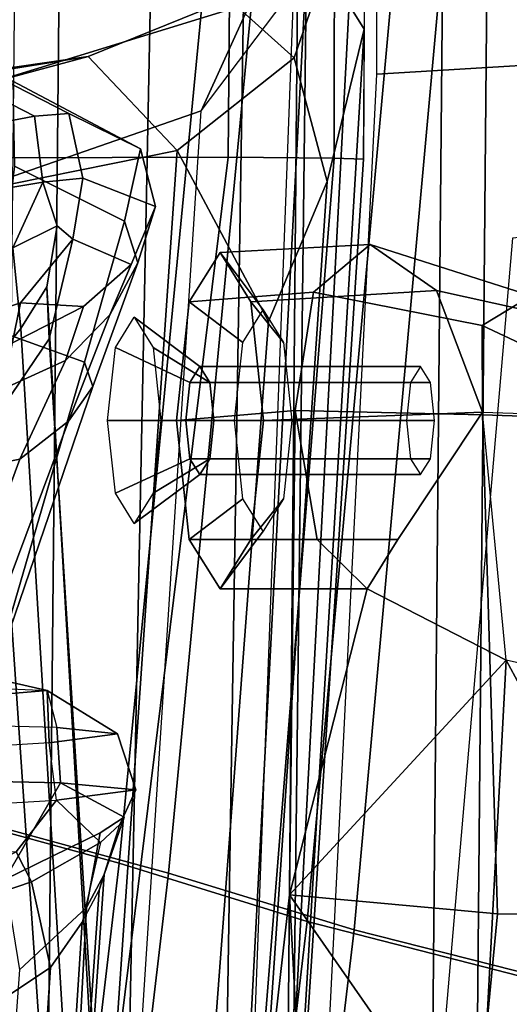
# Model space of a CAD drawing. Units: inches. Extents: x 10 to 221, y 19 to 202.
# Drawn here: x 83 to 84, y 62 to 63 of the extents above; entities that cross this region are included whole.
import ezdxf

# ---------------------------------------------------------------- set-up
doc = ezdxf.new("R2010")
doc.units = ezdxf.units.IN
doc.header["$MEASUREMENT"] = 0
for name, color, linetype in [('SEAT-BACKMAT', 5, 'Continuous'), ('SEAT-FABRIC', 5, 'Continuous'), ('SEAT-FRAME', 5, 'Continuous')]:
    doc.layers.add(name, color=color, linetype=linetype)

# ---------------------------------------------------------------- blocks, each defined once
blk = doc.blocks.new('1EMBODY_ARMS_0T')
at = {"layer": 'SEAT-BACKMAT'}
for points in [[(-6.3084, 2.2292, 31.8765), (-6.0369, 2.2452, 31.0195), (-6.1554, -0.0003, 30.9254), (-6.3289, -0.0003, 31.4466)], [(-6.0969, -0.0003, 30.9264), (-5.9784, 2.2452, 31.0205), (-6.2499, 2.2292, 31.8775), (-6.2704, -0.0003, 31.4476)], [(-5.7449, 2.2318, 30.2017), (-5.767, -0.0003, 29.896), (-6.1554, -0.0003, 30.9254), (-6.0369, 2.2452, 31.0195)], [(-6.0969, -0.0003, 30.9264), (-5.7085, -0.0003, 29.897), (-5.6864, 2.2318, 30.2027), (-5.9784, 2.2452, 31.0205)], [(-6.3084, 2.2292, 31.8765), (-6.3289, -0.0003, 31.4466), (-6.6426, -0.0003, 32.4954), (-6.6015, 2.1988, 32.885)], [(-6.5841, -0.0003, 32.4964), (-6.2704, -0.0003, 31.4476), (-6.2499, 2.2292, 31.8775), (-6.543, 2.1988, 32.886)], [(-5.7449, 2.2318, 30.2017), (-5.4038, 2.1784, 29.3206), (-5.5521, -0.0003, 29.3669), (-5.767, -0.0003, 29.896)]]:
    blk.add_3dface(points, dxfattribs=at)
at = {"layer": 'SEAT-FABRIC'}
for points in [[(-6.847, 1.6438, 35.8317), (-6.4853, 1.4722, 33.9201), (-6.2353, 3.5802, 33.9201), (-6.597, 3.692, 35.8317)], [(-6.1533, 1.3823, 32.3129), (-6.5448, 1.4817, 33.923), (-6.2948, 3.5897, 33.923), (-5.9033, 3.482, 32.3129)], [(-6.0914, 1.3712, 32.3038), (-5.8414, 3.471, 32.3038), (-6.2353, 3.5802, 33.9201), (-6.4853, 1.4722, 33.9201)], [(-6.1533, 1.3823, 32.3129), (-5.9033, 3.482, 32.3129), (-5.6593, 3.4277, 31.4667), (-5.9093, 1.3075, 31.4667)], [(-6.0914, 1.3712, 32.3038), (-5.8445, 1.2946, 31.4515), (-5.5945, 3.4149, 31.4515), (-5.8414, 3.471, 32.3038)], [(-5.5368, 1.2061, 30.3307), (-5.9093, 1.3075, 31.4667), (-5.6593, 3.4277, 31.4667), (-5.2868, 3.3624, 30.3307)], [(-5.4609, 1.1892, 30.2881), (-5.2109, 3.3454, 30.2881), (-5.5945, 3.4149, 31.4515), (-5.8445, 1.2946, 31.4515)], [(-6.2783, 0.0005, 32.3129), (-6.6698, -0.0007, 33.923), (-6.5448, 1.4817, 33.923), (-6.1533, 1.3823, 32.3129)], [(-6.2164, -0.0004, 32.3038), (-6.0914, 1.3712, 32.3038), (-6.4853, 1.4722, 33.9201), (-6.6103, -0.0009, 33.9201)], [(-6.2783, 0.0005, 32.3129), (-6.1533, 1.3823, 32.3129), (-5.9093, 1.3075, 31.4667), (-6.0343, 0.0004, 31.4667)], [(-6.2164, -0.0004, 32.3038), (-5.9695, -0.0001, 31.4515), (-5.8445, 1.2946, 31.4515), (-6.0914, 1.3712, 32.3038)], [(-5.6618, 0.0002, 30.3307), (-6.0343, 0.0004, 31.4667), (-5.9093, 1.3075, 31.4667), (-5.5368, 1.2061, 30.3307)], [(-5.5859, -0.0004, 30.2881), (-5.4609, 1.1892, 30.2881), (-5.8445, 1.2946, 31.4515), (-5.9695, -0.0001, 31.4515)]]:
    blk.add_3dface(points, dxfattribs=at)
at = {"layer": 'SEAT-FRAME'}
for points in [[(-6.6447, 0, 12.9973), (-6.6317, 3.1559, 13.0664), (-3.4614, 3.4034, 12.1671), (-3.4833, 0, 12.0882)], [(-4.7133, 3.2588, 15.31), (-4.7028, 0, 15.384), (-8.7149, 0, 15.9478), (-8.6193, 1.0463, 15.9266)], [(-8.3386, 2.0574, 15.8648), (-8.6193, 1.0463, 15.9266), (-4.7133, 3.2588, 15.31), (-6.1708, 3.1559, 15.5194)], [(-5.3748, 0, 16.1732), (-5.889, 0, 16.2889), (-5.8315, 2.8542, 16.3403), (-5.3556, 3.0748, 16.2434)], [(-6.0104, 0, 16.3875), (-5.9724, 2.3906, 16.4249), (-5.8315, 2.8542, 16.3403), (-5.889, 0, 16.2889)], [(-5.7357, 2.6119, 21.1583), (-5.7315, 2.5683, 21.1327), (-5.8183, 1.3299, 21.1351), (-5.825, 1.3095, 21.1945)], [(-5.8017, 1.3526, 21.252), (-5.7345, 2.6105, 21.2462), (-5.7357, 2.6119, 21.1583), (-5.825, 1.3095, 21.1945)], [(-5.8017, 1.3526, 21.252), (-5.7139, 1.4347, 21.3353), (-5.6274, 2.6095, 21.3652), (-5.7345, 2.6105, 21.2462)], [(-5.7292, 2.4208, 21.1017), (-5.7962, 1.3721, 21.0899), (-5.8183, 1.3299, 21.1351), (-5.7315, 2.5683, 21.1327)], [(-5.7292, 2.4208, 21.1017), (-5.697, 2.3043, 21.0601), (-5.7543, 1.4317, 21.051), (-5.7962, 1.3721, 21.0899)], [(-6.0803, 0, 16.6372), (-6.0589, 2.361, 16.7499), (-5.9724, 2.3906, 16.4249), (-6.0104, 0, 16.3875)], [(-6.0803, 0, 16.6372), (-6.092, 0, 16.9292), (-6.0637, 2.348, 16.9181), (-6.0589, 2.361, 16.7499)], [(-6.0637, 2.348, 16.9181), (-6.092, 0, 16.9292), (-6.0737, 0.1454, 17.0481), (-5.9915, 2.3242, 17.2448)], [(-5.9915, 2.3242, 17.2448), (-5.8227, 2.3053, 17.5341), (-5.9524, 0.3063, 17.3639), (-6.0737, 0.1454, 17.0481)], [(-5.9524, 0.3063, 17.3639), (-5.6157, 0.4232, 17.7443), (-5.4491, 2.2867, 17.8708), (-5.8227, 2.3053, 17.5341)], [(-5.5939, 2.2114, 21.024), (-5.6338, 1.5115, 21.0138), (-5.7543, 1.4317, 21.051), (-5.697, 2.3043, 21.0601)], [(-5.8409, 2.1018, 25.9568), (-5.7496, 0.5375, 25.9783), (-5.7525, 0.6056, 26.0687), (-5.8458, 2.0853, 26.0219)], [(-5.8409, 2.1018, 25.9568), (-5.8071, 2.1019, 25.8921), (-5.7157, 0.5921, 25.9072), (-5.7496, 0.5375, 25.9783)], [(-5.7098, 2.0823, 25.8408), (-5.6314, 0.6956, 25.8582), (-5.7157, 0.5921, 25.9072), (-5.8071, 2.1019, 25.8921)], [(-5.7756, 2.0345, 26.1314), (-5.8458, 2.0853, 26.0219), (-5.7525, 0.6056, 26.0687), (-5.6844, 0.7059, 26.1599)], [(-5.7756, 2.0345, 26.1314), (-5.6844, 0.7059, 26.1599), (-5.5446, 0.7619, 26.2454), (-5.5535, 1.9869, 26.259)], [(-6.4197, 2.0061, 29.9199), (-6.2794, 2.007, 29.8641), (-6.3413, 1.3609, 29.8353), (-6.5649, 1.3647, 29.8894)], [(-5.9922, 2.0111, 29.8735), (-6.0684, 1.3362, 29.8574), (-6.3413, 1.3609, 29.8353), (-6.2794, 2.007, 29.8641)], [(-6.0684, 1.3362, 29.8574), (-5.9922, 2.0111, 29.8735), (-6.0337, 1.8521, 29.9402), (-6.0923, 1.7874, 30.0861)], [(-6.0923, 1.7874, 30.0861), (-6.3175, 1.6938, 30.2903), (-6.0684, 1.3362, 29.8574)], [(-5.4869, 0.4458, 23.3746), (-5.9208, 0.3584, 23.3323), (-5.8325, 1.6434, 23.4129), (-5.3459, 1.7169, 23.4661)], [(-6.3797, 1.5986, 30.3755), (-6.4064, 1.1275, 30.384), (-6.3528, 1.0279, 30.2961), (-6.3175, 1.6938, 30.2903)], [(-6.0684, 1.3362, 29.8574), (-6.3175, 1.6938, 30.2903), (-6.3528, 1.0279, 30.2961)], [(-5.9643, 1.5991, 23.4237), (-5.8325, 1.6434, 23.4129), (-5.9208, 0.3584, 23.3323), (-6.0406, 0.5829, 23.3567)], [(-6.0826, 1.5909, 23.5427), (-6.0368, 1.5936, 23.4635), (-6.1178, 0.3989, 23.3891), (-6.1664, 0.1987, 23.4644)], [(-6.0368, 1.5936, 23.4635), (-5.9643, 1.5991, 23.4237), (-6.0406, 0.5829, 23.3567), (-6.1178, 0.3989, 23.3891)], [(-6.0826, 1.5909, 23.5427), (-6.1664, 0.1987, 23.4644), (-6.1655, 0.3698, 23.5565), (-6.0897, 1.5381, 23.6261)], [(-6.361, 0.4736, 29.0395), (-6.267, 1.569, 29.0522), (-6.5217, 1.55, 28.9568), (-6.6305, 0.4465, 28.9375)], [(-6.0335, 1.5341, 23.7089), (-6.0897, 1.5381, 23.6261), (-6.1655, 0.3698, 23.5565), (-6.1271, 0.3685, 23.624)], [(-6.0335, 1.5341, 23.7089), (-6.1271, 0.3685, 23.624), (-5.9879, 0.3669, 23.7268), (-5.8443, 1.5312, 23.8259)], [(-5.4539, 1.5365, 23.9973), (-5.8443, 1.5312, 23.8259), (-5.9879, 0.3669, 23.7268), (-5.531, 0.3682, 23.927)], [(-6.434, 1.4853, 28.423), (-6.1201, 1.523, 28.4712), (-6.183, 0.2581, 28.461), (-6.5456, 0.2361, 28.4029)], [(-5.6338, 1.5115, 21.0138), (-5.5621, 1.376, 20.8573), (-5.7293, 1.3189, 20.9025), (-5.7543, 1.4317, 21.051)], [(-5.7962, 1.3721, 21.0899), (-5.7543, 1.4317, 21.051), (-5.7293, 1.3189, 20.9025), (-5.8203, 1.2674, 21.0061)], [(-5.6944, 1.3161, 21.4778), (-5.7139, 1.4347, 21.3353), (-5.8017, 1.3526, 21.252), (-5.8197, 1.2546, 21.3244)], [(-5.8457, 1.2439, 21.095), (-5.8203, 1.2674, 21.0061), (-5.7962, 1.3721, 21.0899), (-5.8183, 1.3299, 21.1351)], [(-5.5621, 1.376, 20.8573), (-5.5867, 1.3392, 20.4848), (-5.7093, 1.2798, 20.5548), (-5.7293, 1.3189, 20.9025)], [(-6.3215, 0.7055, 29.8687), (-6.4898, 0.7114, 29.9224), (-6.5649, 1.3647, 29.8894), (-6.3413, 1.3609, 29.8353)], [(-6.3215, 0.7055, 29.8687), (-6.3413, 1.3609, 29.8353), (-6.0684, 1.3362, 29.8574), (-6.0756, 0.6997, 29.882)], [(-5.851, 1.2342, 21.1734), (-5.8197, 1.2546, 21.3244), (-5.8017, 1.3526, 21.252), (-5.825, 1.3095, 21.1945)], [(-6.3528, 1.0279, 30.2961), (-6.1703, 0.9339, 30.0957), (-6.0684, 1.3362, 29.8574)], [(-6.1047, 0.8692, 29.9516), (-6.0756, 0.6997, 29.882), (-6.0684, 1.3362, 29.8574), (-6.1703, 0.9339, 30.0957)], [(-5.825, 1.3095, 21.1945), (-5.8183, 1.3299, 21.1351), (-5.8457, 1.2439, 21.095), (-5.851, 1.2342, 21.1734)], [(-5.8197, 1.2546, 21.3244), (-5.851, 1.2342, 21.1734), (-5.7676, 1.1888, 21.665), (-5.6944, 1.3161, 21.4778)], [(-5.7622, 1.2116, 20.586), (-5.8203, 1.2674, 21.0061), (-5.7293, 1.3189, 20.9025), (-5.7093, 1.2798, 20.5548)], [(-5.6944, 1.3161, 21.4778), (-5.7676, 1.1888, 21.665), (-5.5384, 1.184, 22.1094), (-5.4825, 1.3062, 22.0455)], [(-5.7093, 1.2798, 20.5548), (-5.4568, 1.2954, 20.1155), (-5.4035, 1.2327, 20.0071), (-5.7622, 1.2116, 20.586)], [(-5.7622, 1.2116, 20.586), (-5.8666, 1.198, 21.1243), (-5.8457, 1.2439, 21.095), (-5.8203, 1.2674, 21.0061)], [(-5.851, 1.2342, 21.1734), (-5.8457, 1.2439, 21.095), (-5.8666, 1.198, 21.1243), (-5.7676, 1.1888, 21.665)], [(-5.4035, 1.2327, 20.0071), (-5.7622, 1.2116, 20.586), (-5.7528, 1.1363, 20.6282), (-5.49, 1.1528, 20.1472)], [(-5.7528, 1.1363, 20.6282), (-5.8424, 1.1244, 21.1195), (-5.8666, 1.198, 21.1243), (-5.7622, 1.2116, 20.586)], [(-5.8424, 1.1244, 21.1195), (-5.7628, 1.1162, 21.6145), (-5.7676, 1.1888, 21.665), (-5.8666, 1.198, 21.1243)], [(-5.7628, 1.1162, 21.6145), (-5.5261, 1.1105, 22.1089), (-5.5384, 1.184, 22.1094), (-5.7676, 1.1888, 21.665)], [(-5.5384, 1.184, 22.1094), (-5.7676, 1.1888, 21.665), (-5.7628, 1.1162, 21.6145), (-5.5261, 1.1105, 22.1089)], [(-6.4922, 1.0595, 30.2167), (-6.3528, 1.0279, 30.2961), (-6.4064, 1.1275, 30.384), (-6.5531, 1.1563, 30.2943)], [(-5.7528, 1.1363, 20.6282), (-5.49, 1.1528, 20.1472), (-5.4145, 1.0957, 20.1607), (-5.7502, 1.0675, 21.1348)], [(-5.7502, 1.0675, 21.1348), (-5.8424, 1.1244, 21.1195), (-5.7528, 1.1363, 20.6282), (-5.7502, 1.0675, 21.1348)], [(-5.7502, 1.0675, 21.1348), (-5.7502, 1.0675, 21.1348), (-5.7528, 1.1363, 20.6282), (-5.7502, 1.0675, 21.1348)], [(-5.7502, 1.0675, 21.1348), (-5.7628, 1.1162, 21.6145), (-5.8424, 1.1244, 21.1195), (-5.7502, 1.0675, 21.1348)], [(-5.7628, 1.1162, 21.6145), (-5.5261, 1.1105, 22.1089), (-5.4512, 1.0542, 22.125), (-5.7502, 1.0675, 21.1348)], [(-5.7502, 1.0675, 21.1348), (-5.4145, 1.0957, 20.1607), (-5.1492, 1.0204, 20.2093), (-5.4048, 0.989, 21.1873)], [(-5.7502, 1.0675, 21.1348), (-5.4048, 0.989, 21.1873), (-5.1868, 0.9798, 22.1771), (-5.4512, 1.0542, 22.125)], [(-6.4922, 1.0595, 30.2167), (-6.3528, 1.0279, 30.2961), (-6.3215, 0.7022, 30.2944), (-6.4561, 0.7065, 30.204)], [(-6.2107, 0.8692, 30.2465), (-6.1703, 0.9339, 30.0957), (-6.3528, 1.0279, 30.2961), (-6.3215, 0.7022, 30.2944)], [(-5.6186, 1.0222, 27.3895), (-5.7142, 0.7638, 27.293), (-5.778, 0.7139, 27.3154), (-5.6656, 1.0144, 27.4314)], [(-5.6186, 1.0222, 27.3895), (-5.5208, 1.0324, 27.3487), (-5.5635, 0.7946, 27.2372), (-5.7142, 0.7638, 27.293)], [(-5.81, 0.6681, 27.3647), (-5.6951, 1.006, 27.485), (-5.6656, 1.0144, 27.4314), (-5.778, 0.7139, 27.3154)], [(-5.6941, 0.9976, 27.551), (-5.6951, 1.006, 27.485), (-5.81, 0.6681, 27.3647), (-5.7991, 0.6363, 27.4294)], [(-5.6941, 0.9976, 27.551), (-5.7991, 0.6363, 27.4294), (-5.6821, 0.5941, 27.5446), (-5.6117, 0.9861, 27.6745)], [(-6.0175, 0.8692, 30.2983), (-5.9771, 0.9339, 30.1475), (-6.1703, 0.9339, 30.0957), (-6.2107, 0.8692, 30.2465)], [(-5.9771, 0.9339, 30.1475), (-5.9367, 0.8692, 29.9966), (-6.1047, 0.8692, 29.9516), (-6.1703, 0.9339, 30.0957)], [(-6.0604, 0.8159, 30.2316), (-6.0338, 0.8584, 30.1323), (-5.9771, 0.9339, 30.1475), (-6.0175, 0.8692, 30.2983)], [(-6.0338, 0.8584, 30.1323), (-6.0072, 0.8159, 30.033), (-5.9367, 0.8692, 29.9966), (-5.9771, 0.9339, 30.1475)], [(-6.0343, 0.7131, 30.3608), (-6.0175, 0.8692, 30.2983), (-6.2107, 0.8692, 30.2465), (-6.3215, 0.7022, 30.2944)], [(-5.9367, 0.8692, 29.9966), (-5.9199, 0.7131, 29.9341), (-6.0756, 0.6997, 29.882), (-6.1047, 0.8692, 29.9516)], [(-6.0714, 0.7131, 30.2727), (-6.0604, 0.8159, 30.2316), (-6.0175, 0.8692, 30.2983), (-6.0343, 0.7131, 30.3608)], [(-6.0072, 0.8159, 30.033), (-5.9962, 0.7131, 29.9919), (-5.9199, 0.7131, 29.9341), (-5.9367, 0.8692, 29.9966)], [(-5.8645, 0.8483, 30.1787), (-5.9505, 0.7839, 30.1546), (-5.9635, 0.7632, 30.203), (-5.8893, 0.8086, 30.2713)], [(-5.8397, 0.8086, 30.0862), (-5.9376, 0.7632, 30.1062), (-5.9505, 0.7839, 30.1546), (-5.8645, 0.8483, 30.1787)], [(-5.8893, 0.8086, 30.2713), (-5.9635, 0.7632, 30.203), (-5.9689, 0.7131, 30.223), (-5.8995, 0.7128, 30.3096)], [(-5.8294, 0.7128, 30.0478), (-5.9322, 0.7131, 30.0861), (-5.9376, 0.7632, 30.1062), (-5.8397, 0.8086, 30.0862)], [(-5.7743, 0.6343, 27.14), (-5.7142, 0.7638, 27.293), (-5.5635, 0.7946, 27.2372), (-5.5993, 0.7136, 27.1385)], [(-5.9505, 0.7839, 30.1546), (-6.2403, 0.7839, 30.0769), (-6.2533, 0.7632, 30.1253), (-5.9635, 0.7632, 30.203)], [(-5.9376, 0.7632, 30.1062), (-6.2273, 0.7632, 30.0285), (-6.2403, 0.7839, 30.0769), (-5.9505, 0.7839, 30.1546)], [(-5.7743, 0.6343, 27.14), (-5.8324, 0.5739, 27.1607), (-5.778, 0.7139, 27.3154), (-5.7142, 0.7638, 27.293)], [(-5.9635, 0.7632, 30.203), (-6.2533, 0.7632, 30.1253), (-6.2586, 0.7131, 30.1454), (-5.9689, 0.7131, 30.223)], [(-5.9322, 0.7131, 30.0861), (-6.222, 0.7131, 30.0085), (-6.2273, 0.7632, 30.0285), (-5.9376, 0.7632, 30.1062)], [(-5.5446, 0.7619, 26.2454), (-5.6844, 0.7059, 26.1599), (-5.7152, 0.5583, 26.2961), (-5.5533, 0.6113, 26.4078)], [(-6.0175, 0.5569, 30.2983), (-6.0343, 0.7131, 30.3608), (-6.3215, 0.7022, 30.2944), (-6.2613, 0.542, 30.2325)], [(-5.9689, 0.7131, 30.223), (-6.2586, 0.7131, 30.1454), (-6.2533, 0.663, 30.1253), (-5.9635, 0.663, 30.203)], [(-5.9376, 0.663, 30.1062), (-6.2273, 0.663, 30.0285), (-6.222, 0.7131, 30.0085), (-5.9322, 0.7131, 30.0861)], [(-5.9199, 0.7131, 29.9341), (-5.9367, 0.5569, 29.9966), (-6.1, 0.5443, 29.9507), (-6.0756, 0.6997, 29.882)], [(-6.0604, 0.6103, 30.2316), (-6.0714, 0.7131, 30.2727), (-6.0343, 0.7131, 30.3608), (-6.0175, 0.5569, 30.2983)], [(-5.9962, 0.7131, 29.9919), (-6.0072, 0.6103, 30.033), (-5.9367, 0.5569, 29.9966), (-5.9199, 0.7131, 29.9341)], [(-5.8995, 0.7128, 30.3096), (-5.9689, 0.7131, 30.223), (-5.9635, 0.663, 30.203), (-5.8893, 0.6169, 30.2713)], [(-5.8397, 0.6169, 30.0862), (-5.9376, 0.663, 30.1062), (-5.9322, 0.7131, 30.0861), (-5.8294, 0.7128, 30.0478)], [(-5.8691, 0.5057, 27.1887), (-5.81, 0.6681, 27.3647), (-5.778, 0.7139, 27.3154), (-5.8324, 0.5739, 27.1607)], [(-5.7977, 0.5631, 26.9417), (-5.7743, 0.6343, 27.14), (-5.5993, 0.7136, 27.1385), (-5.6086, 0.66, 27.014)], [(-6.4898, 0.7114, 29.9224), (-6.3215, 0.7055, 29.8687), (-6.3211, 0.588, 29.9352), (-6.5012, 0.6725, 29.9629)], [(-6.2613, 0.542, 30.2325), (-6.3215, 0.7022, 30.2944), (-6.4561, 0.7065, 30.204), (-6.4119, 0.5753, 30.1448)], [(-6.0756, 0.6997, 29.882), (-6.1, 0.5443, 29.9507), (-6.3211, 0.588, 29.9352), (-6.3215, 0.7055, 29.8687)], [(-5.7525, 0.6056, 26.0687), (-5.7836, 0.4749, 26.0991), (-5.7152, 0.5583, 26.2961), (-5.6844, 0.7059, 26.1599)], [(-5.6314, 0.6956, 25.8582), (-5.5782, 0.558, 25.7226), (-5.705, 0.486, 25.8346), (-5.7157, 0.5921, 25.9072)], [(-6.3857, 0.549, 30.0392), (-6.5149, 0.6617, 30.0037), (-6.5012, 0.6725, 29.9629), (-6.3211, 0.588, 29.9352)], [(-5.9635, 0.663, 30.203), (-6.2533, 0.663, 30.1253), (-6.2403, 0.6422, 30.0769), (-5.9505, 0.6422, 30.1546)], [(-5.9505, 0.6422, 30.1546), (-6.2403, 0.6422, 30.0769), (-6.2273, 0.663, 30.0285), (-5.9376, 0.663, 30.1062)], [(-5.8893, 0.6169, 30.2713), (-5.9635, 0.663, 30.203), (-5.9505, 0.6422, 30.1546), (-5.8645, 0.5773, 30.1787)], [(-5.8645, 0.5773, 30.1787), (-5.9505, 0.6422, 30.1546), (-5.9376, 0.663, 30.1062), (-5.8397, 0.6169, 30.0862)], [(-5.8691, 0.5057, 27.1887), (-5.8516, 0.451, 27.2342), (-5.7991, 0.6363, 27.4294), (-5.81, 0.6681, 27.3647)], [(-5.6086, 0.66, 27.014), (-5.5533, 0.6113, 26.4078), (-5.7152, 0.5583, 26.2961), (-5.7977, 0.5631, 26.9417)], [(-5.7977, 0.5631, 26.9417), (-5.8606, 0.5082, 26.9757), (-5.8324, 0.5739, 27.1607), (-5.7743, 0.6343, 27.14)], [(-5.7071, 0.3788, 27.3316), (-5.6821, 0.5941, 27.5446), (-5.7991, 0.6363, 27.4294), (-5.8516, 0.451, 27.2342)], [(-6.0338, 0.5677, 30.1323), (-6.0604, 0.6103, 30.2316), (-6.0175, 0.5569, 30.2983), (-5.9771, 0.4922, 30.1475)], [(-6.0072, 0.6103, 30.033), (-6.0338, 0.5677, 30.1323), (-5.9771, 0.4922, 30.1475), (-5.9367, 0.5569, 29.9966)], [(-5.7525, 0.6056, 26.0687), (-5.7496, 0.5375, 25.9783), (-5.7631, 0.4573, 25.9749), (-5.7836, 0.4749, 26.0991)], [(-6.3857, 0.549, 30.0392), (-6.3211, 0.588, 29.9352), (-6.1, 0.5443, 29.9507), (-6.1741, 0.4818, 30.0964)], [(-6.0406, 0.5829, 23.3567), (-5.9208, 0.3584, 23.3323), (-6.0745, 0.2364, 23.3558), (-6.1178, 0.3989, 23.3891)], [(-5.7496, 0.5375, 25.9783), (-5.7157, 0.5921, 25.9072), (-5.705, 0.486, 25.8346), (-5.7631, 0.4573, 25.9749)], [(-6.1741, 0.4818, 30.0964), (-6.2613, 0.542, 30.2325), (-6.4119, 0.5753, 30.1448), (-6.3857, 0.549, 30.0392)], [(-5.8923, 0.4316, 26.9506), (-5.8691, 0.5057, 27.1887), (-5.8324, 0.5739, 27.1607), (-5.8606, 0.5082, 26.9757)], [(-5.9771, 0.4922, 30.1475), (-6.0175, 0.5569, 30.2983), (-6.2613, 0.542, 30.2325), (-6.1741, 0.4818, 30.0964)], [(-5.9367, 0.5569, 29.9966), (-5.9771, 0.4922, 30.1475), (-6.1741, 0.4818, 30.0964), (-6.1, 0.5443, 29.9507)], [(-5.8606, 0.5082, 26.9757), (-5.7977, 0.5631, 26.9417), (-5.7152, 0.5583, 26.2961), (-5.7836, 0.4749, 26.0991)], [(-5.8606, 0.5082, 26.9757), (-5.7836, 0.4749, 26.0991), (-5.797, 0.3944, 26.0501), (-5.8923, 0.4316, 26.9506)], [(-5.8923, 0.4316, 26.9506), (-5.8727, 0.3562, 26.967), (-5.8516, 0.451, 27.2342), (-5.8691, 0.5057, 27.1887)], [(-5.7443, 0.3996, 25.8653), (-5.705, 0.486, 25.8346), (-5.5716, 0.501, 25.5099), (-5.5649, 0.4294, 25.434)], [(-5.7443, 0.3996, 25.8653), (-5.7631, 0.4573, 25.9749), (-5.705, 0.486, 25.8346), (-5.7443, 0.3996, 25.8653)], [(-5.7443, 0.3996, 25.8653), (-5.797, 0.3944, 26.0501), (-5.7836, 0.4749, 26.0991), (-5.7631, 0.4573, 25.9749)], [(-5.4869, 0.4458, 23.3746), (-5.401, 0.2994, 23.2263), (-5.8041, 0.2347, 23.1777), (-5.9208, 0.3584, 23.3323)], [(-5.7048, 0.2672, 27.0602), (-5.7071, 0.3788, 27.3316), (-5.8516, 0.451, 27.2342), (-5.8727, 0.3562, 26.967)], [(-5.8727, 0.3562, 26.967), (-5.8923, 0.4316, 26.9506), (-5.797, 0.3944, 26.0501), (-5.7784, 0.3098, 26.111)], [(-5.5085, 0.3561, 25.368), (-5.7334, 0.313, 25.9397), (-5.7443, 0.3996, 25.8653), (-5.5649, 0.4294, 25.434)], [(-6.0165, 0.1645, 17.4176), (-5.6769, 0.2689, 17.8765), (-5.6157, 0.4232, 17.7443), (-5.9524, 0.3063, 17.3639)], [(-6.1664, 0.1987, 23.4644), (-6.1178, 0.3989, 23.3891), (-6.0745, 0.2364, 23.3558), (-6.1156, 0.1168, 23.3786)], [(-5.7334, 0.313, 25.9397), (-5.7784, 0.3098, 26.111), (-5.797, 0.3944, 26.0501), (-5.7443, 0.3996, 25.8653)], [(-6.1655, 0.3698, 23.5565), (-6.1682, 0, 23.5509), (-6.1673, 0, 23.4629), (-6.1664, 0.1987, 23.4644)], [(-6.1682, 0, 23.5509), (-6.1272, 0, 23.622), (-6.1271, 0.3685, 23.624), (-6.1655, 0.3698, 23.5565)], [(-5.991, 0, 23.7214), (-5.9879, 0.3669, 23.7268), (-6.1271, 0.3685, 23.624), (-6.1272, 0, 23.622)], [(-5.991, 0, 23.7214), (-5.5341, 0, 23.9216), (-5.531, 0.3682, 23.927), (-5.9879, 0.3669, 23.7268)], [(-6.0745, 0.2364, 23.3558), (-5.9208, 0.3584, 23.3323), (-5.8041, 0.2347, 23.1777), (-5.9891, 0.1594, 23.1966)], [(-5.7048, 0.2672, 27.0602), (-5.8727, 0.3562, 26.967), (-5.7784, 0.3098, 26.111), (-5.584, 0.21, 26.1759)], [(-5.5085, 0.3561, 25.368), (-5.31, 0.2574, 25.3355), (-5.5366, 0.2119, 25.9891), (-5.7334, 0.313, 25.9397)], [(-5.2387, 0.3165, 20.7106), (-5.2533, 0.317, 18.1388), (-5.6769, 0.2689, 17.8765), (-5.8041, 0.2347, 23.1777)], [(-5.2387, 0.3165, 20.7106), (-5.8041, 0.2347, 23.1777), (-5.401, 0.2994, 23.2263), (-5.2833, 0.3101, 21.8756)], [(-5.7334, 0.313, 25.9397), (-5.5366, 0.2119, 25.9891), (-5.584, 0.21, 26.1759), (-5.7784, 0.3098, 26.111)], [(-6.0165, 0.1645, 17.4176), (-5.9524, 0.3063, 17.3639), (-6.0737, 0.1454, 17.0481), (-6.0843, 0.0806, 17.0897)], [(-5.9891, 0.1594, 23.1966), (-5.8041, 0.2347, 23.1777), (-5.6769, 0.2689, 17.8765), (-6.0165, 0.1645, 17.4176)], [(-6.6028, 0, 28.3958), (-6.5456, 0.2361, 28.4029), (-6.183, 0.2581, 28.461), (-6.1834, 0, 28.4623)], [(-6.0745, 0.2364, 23.3558), (-5.9891, 0.1594, 23.1966), (-6.068, 0.0661, 23.2657), (-6.1156, 0.1168, 23.3786)], [(-6.1664, 0.1987, 23.4644), (-6.1156, 0.1168, 23.3786), (-6.1253, 0, 23.3867), (-6.1673, 0, 23.4629)]]:
    blk.add_3dface(points, dxfattribs=at)

msp = doc.modelspace()

# ---------------------------------------------------------------- block references
at = {"rotation": 180}
msp.add_blockref('1EMBODY_ARMS_0T', (77.2143, 63.3221), dxfattribs=at)

doc.saveas('drawing.dxf')
